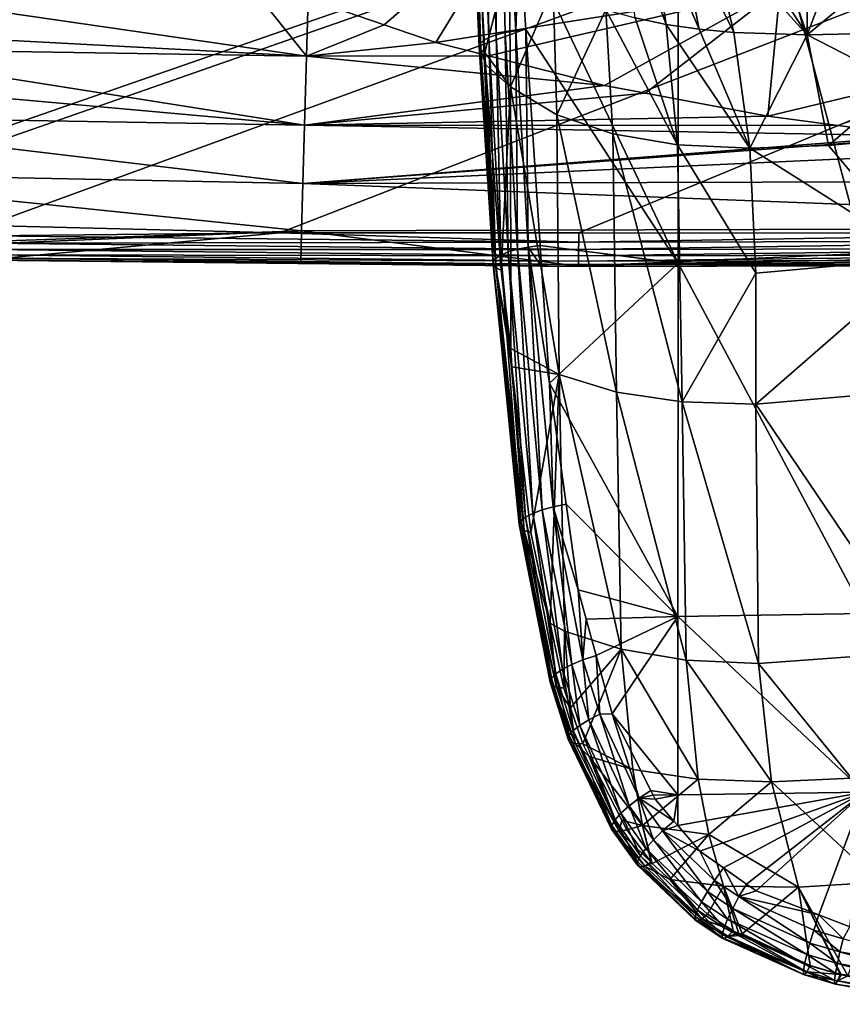
# Model space of a CAD drawing. Extents: x -104 to 172, y -93 to 9.
# Drawn here: x -5 to 24, y -92 to -59 of the extents above; entities that cross this region are included whole.
import ezdxf

# ---------------------------------------------------------------- set-up
doc = ezdxf.new("R2010")
doc.units = 0
doc.header["$MEASUREMENT"] = 0
doc.layers.get('0').update_dxf_attribs({"linetype": 'CONTINUOUS'})

msp = doc.modelspace()

# ---------------------------------------------------------------- linework, layer by layer
for points in [[(-60.499, -57.667, -5.731), (170.639, -1.461, -5.731), (-56.388, -59.025, -5.731)], [(170.639, -1.461, -5.731), (-52.814, -60.207, -5.731), (-56.388, -59.025, -5.731)], [(170.639, -1.461, -5.731), (-48.883, -61.144, -5.731), (-52.814, -60.207, -5.731)], [(-43.988, -62.312, -5.731), (-48.883, -61.144, -5.731), (170.639, -1.461, -5.731)], [(170.639, -1.461, -5.731), (-40.978, -62.787, -5.731), (-43.988, -62.312, -5.731)], [(170.639, -1.461, -5.731), (-32.689, -64.095, -5.731), (-40.978, -62.787, -5.731)], [(170.639, -1.461, -5.731), (-28.072, -64.6, -5.731), (-32.689, -64.095, -5.731)], [(-32.689, -64.095, -5.731), (-32.689, -64.095, -5.731), (170.639, -1.461, -5.731)], [(170.639, -1.461, -5.731), (-27.307, -64.654, -5.731), (-28.072, -64.6, -5.731)], [(-14.165, -65.57, -5.731), (-27.307, -64.654, -5.731), (170.639, -1.461, -5.731)], [(170.639, -1.461, -5.731), (-13.032, -65.598, -5.731), (-14.165, -65.57, -5.731)], [(170.639, -1.461, -5.731), (-5.677, -65.78, -5.731), (-13.032, -65.598, -5.731)], [(4.362, -66.029, -5.731), (-5.677, -65.78, -5.731), (170.639, -1.461, -5.731)], [(170.639, -1.461, -5.731), (14.583, -66.031, -5.731), (4.362, -66.029, -5.731)], [(170.639, -1.461, -5.731), (33.514, -66.036, -5.731), (14.583, -66.031, -5.731)], [(17.996, -42.902, 105.311), (24.377, -66.95, 112.413), (24.39, -42.79, 106.093)], [(17.996, -42.902, 105.311), (12.55, -55.626, 107.638), (17.984, -67.063, 111.621)], [(17.984, -67.063, 111.621), (24.377, -66.95, 112.413), (17.996, -42.902, 105.311)], [(10.778, -46.266, 103.974), (11.322, -59.452, 107.464), (11.016, -46.156, 104.347)], [(11.016, -46.156, 104.347), (11.508, -59.35, 107.801), (11.339, -46.061, 104.656)], [(11.016, -46.156, 104.347), (11.322, -59.452, 107.464), (11.508, -59.35, 107.801)], [(11.339, -46.061, 104.656), (11.762, -59.257, 108.094), (11.728, -45.986, 104.882)], [(11.339, -46.061, 104.656), (11.508, -59.35, 107.801), (11.762, -59.257, 108.094)], [(12.429, -59.113, 108.496), (11.907, -45.965, 104.936), (11.728, -45.986, 104.882)], [(11.728, -45.986, 104.882), (11.762, -59.257, 108.094), (12.073, -59.177, 108.328)], [(11.728, -45.986, 104.882), (12.073, -59.177, 108.328), (12.429, -59.113, 108.496)], [(12.55, -55.626, 107.638), (11.907, -45.965, 104.936), (12.429, -59.113, 108.496)], [(10.604, -46.505, 103.116), (11.183, -59.663, 106.713), (10.638, -46.385, 103.555)], [(10.619, -46.528, 103.03), (11.236, -59.763, 106.331), (10.604, -46.505, 103.116)], [(10.604, -46.505, 103.116), (11.236, -59.763, 106.331), (11.183, -59.663, 106.713)], [(10.638, -46.385, 103.555), (11.212, -59.557, 107.096), (10.778, -46.266, 103.974)], [(10.638, -46.385, 103.555), (11.183, -59.663, 106.713), (11.212, -59.557, 107.096)], [(10.778, -46.266, 103.974), (11.212, -59.557, 107.096), (11.322, -59.452, 107.464)], [(10.619, -46.528, 103.03), (11.031, -53.38, 104.36), (11.236, -59.763, 106.331)], [(11.031, -53.38, 104.36), (11.369, -59.855, 105.967), (11.236, -59.763, 106.331)], [(12.206, -56.595, 102.898), (11.369, -59.855, 105.967), (11.031, -53.38, 104.36)], [(17.58, -58.896, 97.771), (16.512, -58.677, 98.484), (16.011, -54.672, 96.276)], [(17.58, -58.896, 97.771), (16.011, -54.672, 96.276), (16.965, -55.001, 95.469)], [(5.326, -58.012, 25.937), (7.922, -58.906, 24.042), (12.46, -54.994, 33.207)], [(7.922, -58.906, 24.042), (9.694, -59.516, 22.749), (12.46, -54.994, 33.207)], [(12.46, -54.994, 33.207), (9.694, -59.516, 22.749), (21.473, -57.661, 29.249)], [(16.965, -55.001, 95.469), (18.709, -59.059, 97.106), (17.58, -58.896, 97.771)], [(16.965, -55.001, 95.469), (17.97, -55.281, 94.703), (18.709, -59.059, 97.106)], [(19.021, -55.517, 93.976), (19.892, -59.17, 96.487), (17.97, -55.281, 94.703)], [(18.709, -59.059, 97.106), (17.97, -55.281, 94.703), (19.892, -59.17, 96.487)], [(22.401, -59.256, 95.364), (19.892, -59.17, 96.487), (19.021, -55.517, 93.976)], [(19.021, -55.517, 93.976), (20.112, -55.715, 93.281), (22.401, -59.256, 95.364)], [(12.55, -55.626, 107.638), (12.429, -59.113, 108.496), (12.779, -59.073, 108.573)], [(17.984, -67.063, 111.621), (12.55, -55.626, 107.638), (12.779, -59.073, 108.573)], [(22.401, -59.256, 95.364), (20.112, -55.715, 93.281), (21.239, -55.879, 92.615)], [(22.401, -59.256, 95.364), (21.239, -55.879, 92.615), (22.396, -56.015, 91.974)], [(22.401, -59.256, 95.364), (22.396, -56.015, 91.974), (23.577, -56.127, 91.353)], [(24.373, -57.611, 92.903), (22.401, -59.256, 95.364), (23.577, -56.127, 91.353)], [(12.245, -61.037, 104.729), (11.369, -59.855, 105.967), (12.206, -56.595, 102.898)], [(13.711, -57.634, 100.955), (12.245, -61.037, 104.729), (12.206, -56.595, 102.898)], [(-6.875, -58.232, 25.552), (5.271, -59.984, 21.728), (3.082, -57.239, 27.576)], [(5.271, -59.984, 21.728), (5.326, -58.012, 25.937), (3.082, -57.239, 27.576)], [(25.064, -59.195, 94.367), (22.401, -59.256, 95.364), (24.373, -57.611, 92.903)], [(9.694, -59.516, 22.749), (11.497, -59.977, 21.622), (21.473, -57.661, 29.249)], [(11.497, -59.977, 21.622), (15.47, -60.992, 19.139), (21.473, -57.661, 29.249)], [(13.837, -61.993, 102.857), (12.245, -61.037, 104.729), (13.711, -57.634, 100.955)], [(13.711, -57.634, 100.955), (15.509, -58.395, 99.251), (13.837, -61.993, 102.857)], [(21.473, -57.661, 29.249), (15.47, -60.992, 19.139), (16.871, -61.255, 18.421)], [(21.473, -57.661, 29.249), (16.871, -61.255, 18.421), (21.06, -62.04, 16.275)], [(30.902, -59.67, 24.745), (21.473, -57.661, 29.249), (21.06, -62.04, 16.275)], [(32.958, -58.406, 30.867), (21.473, -57.661, 29.249), (30.902, -59.67, 24.745)], [(-9.767, -59.186, 23.179), (5.271, -59.984, 21.728), (-6.875, -58.232, 25.552)], [(5.271, -59.984, 21.728), (7.922, -58.906, 24.042), (5.326, -58.012, 25.937)], [(13.837, -61.993, 102.857), (15.509, -58.395, 99.251), (15.749, -62.646, 101.246)], [(15.509, -58.395, 99.251), (16.512, -58.677, 98.484), (17.96, -63.015, 99.88)], [(15.509, -58.395, 99.251), (17.96, -63.015, 99.88), (15.749, -62.646, 101.246)], [(9.694, -59.516, 22.749), (7.922, -58.906, 24.042), (5.271, -59.984, 21.728)], [(17.96, -63.015, 99.88), (16.512, -58.677, 98.484), (17.58, -58.896, 97.771)], [(17.58, -58.896, 97.771), (18.709, -59.059, 97.106), (20.437, -63.132, 98.731)], [(17.58, -58.896, 97.771), (20.437, -63.132, 98.731), (17.96, -63.015, 99.88)], [(-9.767, -59.186, 23.179), (-11.384, -59.72, 21.853), (5.271, -59.984, 21.728)], [(11.762, -59.257, 108.094), (11.508, -59.35, 107.801), (11.914, -66.791, 109.733)], [(12.073, -59.177, 108.328), (11.762, -59.257, 108.094), (12.166, -66.686, 110.051)], [(11.762, -59.257, 108.094), (11.914, -66.791, 109.733), (12.166, -66.686, 110.051)], [(12.429, -59.113, 108.496), (12.073, -59.177, 108.328), (12.484, -66.593, 110.308)], [(12.073, -59.177, 108.328), (12.166, -66.686, 110.051), (12.484, -66.593, 110.308)], [(12.779, -59.073, 108.573), (12.429, -59.113, 108.496), (12.854, -66.517, 110.491)], [(12.429, -59.113, 108.496), (12.484, -66.593, 110.308), (12.854, -66.517, 110.491)], [(17.984, -67.063, 111.621), (12.779, -59.073, 108.573), (13.268, -66.463, 110.578)], [(12.779, -59.073, 108.573), (12.854, -66.517, 110.491), (13.268, -66.463, 110.578)], [(18.709, -59.059, 97.106), (19.892, -59.17, 96.487), (20.437, -63.132, 98.731)], [(20.437, -63.132, 98.731), (19.892, -59.17, 96.487), (22.401, -59.256, 95.364)], [(20.437, -63.132, 98.731), (22.401, -59.256, 95.364), (23.137, -63.036, 97.765)], [(25.064, -59.195, 94.367), (25.619, -60.908, 95.721), (22.401, -59.256, 95.364)], [(23.137, -63.036, 97.765), (22.401, -59.256, 95.364), (25.619, -60.908, 95.721)], [(5.271, -59.984, 21.728), (11.497, -59.977, 21.622), (9.694, -59.516, 22.749)], [(11.212, -59.557, 107.096), (11.183, -59.663, 106.713), (11.655, -67.126, 108.569)], [(11.322, -59.452, 107.464), (11.212, -59.557, 107.096), (11.652, -67.016, 108.974)], [(11.212, -59.557, 107.096), (11.655, -67.126, 108.569), (11.652, -67.016, 108.974)], [(11.74, -66.903, 109.368), (11.508, -59.35, 107.801), (11.322, -59.452, 107.464)], [(11.322, -59.452, 107.464), (11.652, -67.016, 108.974), (11.74, -66.903, 109.368)], [(11.74, -66.903, 109.368), (11.914, -66.791, 109.733), (11.508, -59.35, 107.801)], [(-11.384, -59.72, 21.853), (-14.096, -60.615, 19.629), (5.196, -62.346, 15.569)], [(5.271, -59.984, 21.728), (-11.384, -59.72, 21.853), (5.196, -62.346, 15.569)], [(5.271, -59.984, 21.728), (5.196, -62.346, 15.569), (15.47, -60.992, 19.139)], [(15.47, -60.992, 19.139), (11.497, -59.977, 21.622), (5.271, -59.984, 21.728)], [(11.236, -59.763, 106.331), (11.748, -67.226, 108.173), (11.183, -59.663, 106.713)], [(11.183, -59.663, 106.713), (11.748, -67.226, 108.173), (11.655, -67.126, 108.569)], [(11.369, -59.855, 105.967), (11.4, -60.263, 106.068), (11.236, -59.763, 106.331)], [(11.236, -59.763, 106.331), (11.4, -60.263, 106.068), (11.748, -67.226, 108.173)], [(12.245, -61.037, 104.729), (11.4, -60.263, 106.068), (11.369, -59.855, 105.967)], [(30.902, -59.67, 24.745), (21.06, -62.04, 16.275), (23.449, -62.351, 15.343)], [(23.449, -62.351, 15.343), (26.221, -62.712, 14.26), (30.902, -59.67, 24.745)], [(11.4, -60.263, 106.068), (11.927, -67.313, 107.804), (11.748, -67.226, 108.173)], [(11.927, -67.313, 107.804), (11.4, -60.263, 106.068), (12.245, -61.037, 104.729)], [(5.196, -62.346, 15.569), (-14.096, -60.615, 19.629), (-14.389, -62.013, 15.69)], [(15.47, -60.992, 19.139), (5.196, -62.346, 15.569), (16.871, -61.255, 18.421)], [(23.137, -63.036, 97.765), (25.619, -60.908, 95.721), (26.021, -62.767, 96.948)], [(5.196, -62.346, 15.569), (21.06, -62.04, 16.275), (16.871, -61.255, 18.421)], [(12.245, -61.037, 104.729), (12.257, -69.985, 108.337), (11.927, -67.313, 107.804)], [(13.914, -70.88, 106.519), (12.257, -69.985, 108.337), (12.245, -61.037, 104.729)], [(13.837, -61.993, 102.857), (13.914, -70.88, 106.519), (12.245, -61.037, 104.729)], [(15.875, -71.485, 104.948), (13.914, -70.88, 106.519), (13.837, -61.993, 102.857)], [(13.837, -61.993, 102.857), (15.749, -62.646, 101.246), (15.875, -71.485, 104.948)], [(5.196, -62.346, 15.569), (-14.389, -62.013, 15.69), (5.138, -64.336, 9.057)], [(5.138, -64.336, 9.057), (-14.389, -62.013, 15.69), (-14.375, -63.957, 9.125)], [(5.196, -62.346, 15.569), (23.449, -62.351, 15.343), (21.06, -62.04, 16.275)], [(5.138, -64.336, 9.057), (26.221, -62.712, 14.26), (5.196, -62.346, 15.569)], [(5.196, -62.346, 15.569), (26.221, -62.712, 14.26), (23.449, -62.351, 15.343)], [(15.749, -62.646, 101.246), (17.96, -63.015, 99.88), (18.128, -71.815, 103.616)], [(15.875, -71.485, 104.948), (15.749, -62.646, 101.246), (18.128, -71.815, 103.616)], [(5.138, -64.336, 9.057), (26.69, -62.748, 14.14), (26.221, -62.712, 14.26)], [(31.694, -63.134, 12.855), (26.69, -62.748, 14.14), (5.138, -64.336, 9.057)], [(17.96, -63.015, 99.88), (20.437, -63.132, 98.731), (20.65, -67.409, 100.705)], [(17.96, -63.015, 99.88), (20.65, -67.409, 100.705), (18.128, -71.815, 103.616)], [(26.021, -62.767, 96.948), (26.386, -66.899, 99.046), (23.137, -63.036, 97.765)], [(44.426, -64.224, 8.696), (31.694, -63.134, 12.855), (5.138, -64.336, 9.057)], [(23.137, -63.036, 97.765), (26.386, -66.899, 99.046), (20.437, -63.132, 98.731)], [(26.386, -66.899, 99.046), (20.65, -67.409, 100.705), (20.437, -63.132, 98.731)], [(5.097, -65.957, 2.188), (-14.375, -63.957, 9.125), (-14.414, -66.623, -4.473)], [(5.138, -64.336, 9.057), (-14.375, -63.957, 9.125), (5.097, -65.957, 2.188)], [(44.28, -65.848, 2.014), (5.138, -64.336, 9.057), (5.097, -65.957, 2.188)], [(44.28, -65.848, 2.014), (44.426, -64.224, 8.696), (5.138, -64.336, 9.057)], [(5.097, -65.957, 2.188), (-14.414, -66.623, -4.473), (-13.079, -66.712, -4.472)], [(-13.079, -66.712, -4.472), (-5.707, -66.956, -4.469), (5.097, -65.957, 2.188)], [(5.097, -65.957, 2.188), (-5.707, -66.956, -4.469), (5.077, -67.07, -4.466)], [(-5.677, -65.78, -5.731), (4.362, -66.029, -5.731), (-5.686, -66.132, -5.698)], [(-5.686, -66.132, -5.698), (4.362, -66.029, -5.731), (14.583, -66.348, -5.698)], [(4.362, -66.029, -5.731), (14.583, -66.031, -5.731), (14.583, -66.348, -5.698)], [(5.097, -65.957, 2.188), (5.077, -67.07, -4.466), (14.581, -67.171, -4.463)], [(5.097, -65.957, 2.188), (14.581, -67.171, -4.463), (44.28, -65.848, 2.014)], [(44.28, -65.848, 2.014), (14.581, -67.171, -4.463), (33.522, -67.135, -4.463)], [(14.583, -66.031, -5.731), (33.514, -66.036, -5.731), (14.583, -66.348, -5.698)], [(14.583, -66.348, -5.698), (33.514, -66.036, -5.731), (33.516, -66.312, -5.698)], [(-5.692, -66.383, -5.601), (14.582, -66.6, -5.6), (-5.698, -66.604, -5.446)], [(-5.686, -66.132, -5.698), (14.583, -66.348, -5.698), (-5.692, -66.383, -5.601)], [(-5.692, -66.383, -5.601), (14.583, -66.348, -5.698), (14.582, -66.6, -5.6)], [(14.583, -66.348, -5.698), (33.516, -66.312, -5.698), (14.582, -66.6, -5.6)], [(14.582, -66.6, -5.6), (33.516, -66.312, -5.698), (33.517, -66.565, -5.6)], [(-5.698, -66.604, -5.446), (14.582, -66.821, -5.445), (-5.702, -66.78, -5.242)], [(-5.698, -66.604, -5.446), (14.582, -66.6, -5.6), (14.582, -66.821, -5.445)], [(12.166, -66.686, 110.051), (11.914, -66.791, 109.733), (12.767, -75.761, 112.077)], [(12.484, -66.593, 110.308), (12.166, -66.686, 110.051), (13.013, -75.633, 112.418)], [(12.166, -66.686, 110.051), (12.767, -75.761, 112.077), (13.013, -75.633, 112.418)], [(12.854, -66.517, 110.491), (12.484, -66.593, 110.308), (13.335, -75.512, 112.694)], [(12.484, -66.593, 110.308), (13.013, -75.633, 112.418), (13.335, -75.512, 112.694)], [(12.854, -66.517, 110.491), (13.316, -67.186, 110.774), (13.268, -66.463, 110.578)], [(13.715, -75.405, 112.888), (13.581, -71.178, 111.857), (12.854, -66.517, 110.491)], [(12.854, -66.517, 110.491), (13.581, -71.178, 111.857), (13.316, -67.186, 110.774)], [(12.854, -66.517, 110.491), (13.335, -75.512, 112.694), (13.715, -75.405, 112.888)], [(13.268, -66.463, 110.578), (13.316, -67.186, 110.774), (17.984, -67.063, 111.621)], [(14.582, -66.6, -5.6), (33.517, -66.565, -5.6), (14.582, -66.821, -5.445)], [(14.582, -66.821, -5.445), (33.517, -66.565, -5.6), (33.519, -66.786, -5.444)], [(-5.705, -66.902, -5.001), (14.581, -67.119, -4.998), (-5.707, -66.962, -4.738)], [(5.077, -67.07, -4.466), (-5.707, -66.956, -4.469), (-5.707, -66.962, -4.738)], [(-5.707, -66.962, -4.738), (14.581, -67.119, -4.998), (14.581, -67.178, -4.734)], [(-5.707, -66.962, -4.738), (14.581, -67.178, -4.734), (5.077, -67.07, -4.466)], [(-5.702, -66.78, -5.242), (14.581, -66.998, -5.239), (-5.705, -66.902, -5.001)], [(-5.705, -66.902, -5.001), (14.581, -66.998, -5.239), (14.581, -67.119, -4.998)], [(-5.702, -66.78, -5.242), (14.582, -66.821, -5.445), (14.581, -66.998, -5.239)], [(11.74, -66.903, 109.368), (11.652, -67.016, 108.974), (12.546, -76.012, 111.269)], [(11.652, -67.016, 108.974), (11.655, -67.126, 108.569), (12.583, -76.122, 110.845)], [(11.652, -67.016, 108.974), (12.583, -76.122, 110.845), (12.546, -76.012, 111.269)], [(12.608, -75.889, 111.687), (11.914, -66.791, 109.733), (11.74, -66.903, 109.368)], [(11.74, -66.903, 109.368), (12.546, -76.012, 111.269), (12.608, -75.889, 111.687)], [(12.608, -75.889, 111.687), (12.767, -75.761, 112.077), (11.914, -66.791, 109.733)], [(17.984, -67.063, 111.621), (13.316, -67.186, 110.774), (13.581, -71.178, 111.857)], [(17.984, -67.063, 111.621), (13.581, -71.178, 111.857), (17.977, -79.166, 114.619)], [(14.582, -66.821, -5.445), (33.519, -66.786, -5.444), (14.581, -66.998, -5.239)], [(14.581, -66.998, -5.239), (33.519, -66.786, -5.444), (33.52, -66.962, -5.239)], [(14.581, -66.998, -5.239), (33.52, -66.962, -5.239), (14.581, -67.119, -4.998)], [(14.581, -67.119, -4.998), (33.52, -66.962, -5.239), (33.521, -67.083, -4.997)], [(17.977, -79.166, 114.619), (24.371, -79.062, 115.356), (17.984, -67.063, 111.621)], [(17.984, -67.063, 111.621), (24.371, -79.062, 115.356), (24.377, -66.95, 112.413)], [(26.363, -71.4, 100.827), (20.647, -71.891, 102.502), (26.386, -66.899, 99.046)], [(26.386, -66.899, 99.046), (20.647, -71.891, 102.502), (20.65, -67.409, 100.705)], [(5.077, -67.07, -4.466), (14.581, -67.178, -4.734), (14.581, -67.171, -4.463)], [(11.655, -67.126, 108.569), (11.748, -67.226, 108.173), (12.717, -76.213, 110.436)], [(11.655, -67.126, 108.569), (12.717, -76.213, 110.436), (12.583, -76.122, 110.845)], [(11.927, -67.313, 107.804), (12.222, -69.923, 108.462), (11.748, -67.226, 108.173)], [(11.748, -67.226, 108.173), (12.222, -69.923, 108.462), (12.301, -70.613, 108.636)], [(11.748, -67.226, 108.173), (12.301, -70.613, 108.636), (12.717, -76.213, 110.436)], [(12.257, -69.985, 108.337), (12.222, -69.923, 108.462), (11.927, -67.313, 107.804)], [(14.581, -67.119, -4.998), (33.521, -67.083, -4.997), (14.581, -67.178, -4.734)], [(14.581, -67.178, -4.734), (33.521, -67.083, -4.997), (33.522, -67.142, -4.733)], [(14.581, -67.171, -4.463), (33.522, -67.142, -4.733), (33.522, -67.135, -4.463)], [(14.581, -67.178, -4.734), (33.522, -67.142, -4.733), (14.581, -67.171, -4.463)], [(18.128, -71.815, 103.616), (20.65, -67.409, 100.705), (20.647, -71.891, 102.502)], [(12.257, -69.985, 108.337), (12.301, -70.613, 108.636), (12.222, -69.923, 108.462)], [(13.914, -70.88, 106.519), (12.301, -70.613, 108.636), (12.257, -69.985, 108.337)], [(12.717, -76.213, 110.436), (12.301, -70.613, 108.636), (12.942, -76.282, 110.064)], [(13.914, -70.88, 106.519), (12.942, -76.282, 110.064), (12.301, -70.613, 108.636)], [(13.606, -79.394, 110.846), (12.942, -76.282, 110.064), (13.914, -70.88, 106.519)], [(13.606, -79.394, 110.846), (13.914, -70.88, 106.519), (14.102, -79.66, 110.271)], [(14.102, -79.66, 110.271), (13.914, -70.88, 106.519), (16.042, -80.285, 108.684)], [(15.875, -71.485, 104.948), (16.042, -80.285, 108.684), (13.914, -70.88, 106.519)], [(17.977, -79.166, 114.619), (13.581, -71.178, 111.857), (14.159, -75.317, 112.98)], [(13.715, -75.405, 112.888), (14.159, -75.317, 112.98), (13.581, -71.178, 111.857)], [(26.363, -71.4, 100.827), (26.363, -80.359, 104.425), (20.647, -71.891, 102.502)], [(18.257, -80.651, 107.32), (16.042, -80.285, 108.684), (15.875, -71.485, 104.948)], [(15.875, -71.485, 104.948), (18.128, -71.815, 103.616), (18.257, -80.651, 107.32)], [(18.128, -71.815, 103.616), (20.647, -71.891, 102.502), (20.733, -80.768, 106.17)], [(18.257, -80.651, 107.32), (18.128, -71.815, 103.616), (20.733, -80.768, 106.17)], [(20.733, -80.768, 106.17), (20.647, -71.891, 102.502), (26.363, -80.359, 104.425)], [(13.715, -75.405, 112.888), (13.335, -75.512, 112.694), (14.351, -80.802, 114.106)], [(13.715, -75.405, 112.888), (14.568, -78.248, 113.775), (14.159, -75.317, 112.98)], [(14.73, -80.646, 114.3), (14.568, -78.248, 113.775), (13.715, -75.405, 112.888)], [(13.715, -75.405, 112.888), (14.351, -80.802, 114.106), (14.73, -80.646, 114.3)], [(17.977, -79.166, 114.619), (14.159, -75.317, 112.98), (14.568, -78.248, 113.775)], [(13.653, -81.275, 113.07), (12.767, -75.761, 112.077), (12.608, -75.889, 111.687)], [(13.013, -75.633, 112.418), (12.767, -75.761, 112.077), (13.797, -81.126, 113.473)], [(13.653, -81.275, 113.07), (13.797, -81.126, 113.473), (12.767, -75.761, 112.077)], [(13.335, -75.512, 112.694), (13.013, -75.633, 112.418), (14.034, -80.965, 113.825)], [(13.013, -75.633, 112.418), (13.797, -81.126, 113.473), (14.034, -80.965, 113.825)], [(13.335, -75.512, 112.694), (14.034, -80.965, 113.825), (14.351, -80.802, 114.106)], [(12.608, -75.889, 111.687), (12.546, -76.012, 111.269), (13.609, -81.404, 112.637)], [(12.546, -76.012, 111.269), (12.583, -76.122, 110.845), (13.669, -81.506, 112.199)], [(12.546, -76.012, 111.269), (13.669, -81.506, 112.199), (13.609, -81.404, 112.637)], [(12.583, -76.122, 110.845), (12.717, -76.213, 110.436), (13.828, -81.576, 111.78)], [(12.583, -76.122, 110.845), (13.828, -81.576, 111.78), (13.669, -81.506, 112.199)], [(12.608, -75.889, 111.687), (13.609, -81.404, 112.637), (13.653, -81.275, 113.07)], [(13.606, -79.394, 110.846), (13.828, -81.576, 111.78), (12.717, -76.213, 110.436)], [(12.717, -76.213, 110.436), (12.942, -76.282, 110.064), (13.606, -79.394, 110.846)], [(14.568, -78.248, 113.775), (14.843, -79.249, 114.047), (17.977, -79.166, 114.619)], [(14.73, -80.646, 114.3), (14.843, -79.249, 114.047), (14.568, -78.248, 113.775)], [(14.843, -79.249, 114.047), (15.186, -80.498, 114.386), (17.977, -79.166, 114.619)], [(17.977, -79.166, 114.619), (15.186, -80.498, 114.386), (15.734, -82.498, 114.929)], [(17.977, -79.166, 114.619), (15.734, -82.498, 114.929), (17.974, -85.261, 115.823)], [(17.974, -85.261, 115.823), (24.368, -85.172, 116.454), (17.977, -79.166, 114.619)], [(17.977, -79.166, 114.619), (24.368, -85.172, 116.454), (24.371, -79.062, 115.356)], [(13.606, -79.394, 110.846), (14.079, -81.61, 111.404), (13.828, -81.576, 111.78)], [(13.606, -79.394, 110.846), (14.102, -79.66, 110.271), (14.079, -81.61, 111.404)], [(14.73, -80.646, 114.3), (15.186, -80.498, 114.386), (14.843, -79.249, 114.047)], [(14.079, -81.61, 111.404), (14.102, -79.66, 110.271), (14.307, -82.284, 111.568)], [(14.102, -79.66, 110.271), (16.042, -80.285, 108.684), (14.307, -82.284, 111.568)], [(16.042, -80.285, 108.684), (14.724, -83.517, 111.87), (14.307, -82.284, 111.568)], [(16.042, -80.285, 108.684), (16.432, -84.395, 110.801), (14.724, -83.517, 111.87)], [(15.307, -82.509, 114.801), (15.186, -80.498, 114.386), (14.73, -80.646, 114.3)], [(15.307, -82.509, 114.801), (15.734, -82.498, 114.929), (15.186, -80.498, 114.386)], [(18.674, -84.734, 109.46), (16.432, -84.395, 110.801), (16.042, -80.285, 108.684)], [(18.257, -80.651, 107.32), (18.674, -84.734, 109.46), (16.042, -80.285, 108.684)], [(20.733, -80.768, 106.17), (26.363, -80.359, 104.425), (23.915, -84.695, 107.397)], [(14.351, -80.802, 114.106), (14.034, -80.965, 113.825), (14.623, -82.888, 114.326)], [(14.73, -80.646, 114.3), (14.351, -80.802, 114.106), (14.933, -82.698, 114.608)], [(14.351, -80.802, 114.106), (14.623, -82.888, 114.326), (14.933, -82.698, 114.608)], [(14.73, -80.646, 114.3), (14.933, -82.698, 114.608), (15.307, -82.509, 114.801)], [(21.178, -84.825, 108.334), (18.674, -84.734, 109.46), (18.257, -80.651, 107.32)], [(18.257, -80.651, 107.32), (20.733, -80.768, 106.17), (21.178, -84.825, 108.334)], [(21.178, -84.825, 108.334), (20.733, -80.768, 106.17), (23.915, -84.695, 107.397)], [(14.259, -83.228, 113.56), (13.797, -81.126, 113.473), (13.653, -81.275, 113.07)], [(14.034, -80.965, 113.825), (13.797, -81.126, 113.473), (14.394, -83.068, 113.97)], [(14.259, -83.228, 113.56), (14.394, -83.068, 113.97), (13.797, -81.126, 113.473)], [(14.034, -80.965, 113.825), (14.394, -83.068, 113.97), (14.623, -82.888, 114.326)], [(13.653, -81.275, 113.07), (13.609, -81.404, 112.637), (14.225, -83.36, 113.12)], [(13.609, -81.404, 112.637), (13.669, -81.506, 112.199), (14.295, -83.455, 112.675)], [(13.609, -81.404, 112.637), (14.295, -83.455, 112.675), (14.225, -83.36, 113.12)], [(13.653, -81.275, 113.07), (14.225, -83.36, 113.12), (14.259, -83.228, 113.56)], [(13.669, -81.506, 112.199), (13.828, -81.576, 111.78), (14.465, -83.509, 112.25)], [(13.669, -81.506, 112.199), (14.465, -83.509, 112.25), (14.295, -83.455, 112.675)], [(13.828, -81.576, 111.78), (14.079, -81.61, 111.404), (14.307, -82.284, 111.568)], [(13.828, -81.576, 111.78), (14.307, -82.284, 111.568), (14.465, -83.509, 112.25)], [(14.724, -83.517, 111.87), (14.465, -83.509, 112.25), (14.307, -82.284, 111.568)], [(15.307, -82.509, 114.801), (14.933, -82.698, 114.608), (16.313, -85.643, 115.384)], [(16.658, -85.375, 115.569), (15.734, -82.498, 114.929), (15.307, -82.509, 114.801)], [(15.307, -82.509, 114.801), (16.313, -85.643, 115.384), (16.658, -85.375, 115.569)], [(17.974, -85.261, 115.823), (15.734, -82.498, 114.929), (17.047, -85.115, 115.638)], [(16.658, -85.375, 115.569), (17.047, -85.115, 115.638), (15.734, -82.498, 114.929)], [(14.623, -82.888, 114.326), (14.394, -83.068, 113.97), (15.828, -86.125, 114.739)], [(14.933, -82.698, 114.608), (14.623, -82.888, 114.326), (16.031, -85.898, 115.102)], [(14.623, -82.888, 114.326), (15.828, -86.125, 114.739), (16.031, -85.898, 115.102)], [(14.933, -82.698, 114.608), (16.031, -85.898, 115.102), (16.313, -85.643, 115.384)], [(14.259, -83.228, 113.56), (14.225, -83.36, 113.12), (15.702, -86.442, 113.863)], [(15.716, -86.31, 114.317), (14.394, -83.068, 113.97), (14.259, -83.228, 113.56)], [(14.259, -83.228, 113.56), (15.702, -86.442, 113.863), (15.716, -86.31, 114.317)], [(15.716, -86.31, 114.317), (15.828, -86.125, 114.739), (14.394, -83.068, 113.97)], [(14.225, -83.36, 113.12), (14.295, -83.455, 112.675), (15.787, -86.513, 113.402)], [(14.225, -83.36, 113.12), (15.787, -86.513, 113.402), (15.702, -86.442, 113.863)], [(14.295, -83.455, 112.675), (14.465, -83.509, 112.25), (15.966, -86.519, 112.964)], [(14.295, -83.455, 112.675), (15.966, -86.519, 112.964), (15.787, -86.513, 113.402)], [(14.947, -83.953, 111.974), (15.966, -86.519, 112.964), (14.465, -83.509, 112.25)], [(14.947, -83.953, 111.974), (14.465, -83.509, 112.25), (14.724, -83.517, 111.87)], [(16.432, -84.395, 110.801), (14.947, -83.953, 111.974), (14.724, -83.517, 111.87)], [(16.063, -86.136, 112.496), (15.966, -86.519, 112.964), (14.947, -83.953, 111.974)], [(16.768, -86.316, 111.975), (14.947, -83.953, 111.974), (16.432, -84.395, 110.801)], [(16.768, -86.316, 111.975), (16.063, -86.136, 112.496), (14.947, -83.953, 111.974)], [(18.674, -84.734, 109.46), (16.768, -86.316, 111.975), (16.432, -84.395, 110.801)], [(19.041, -86.626, 110.66), (16.768, -86.316, 111.975), (18.674, -84.734, 109.46)], [(21.178, -84.825, 108.334), (19.041, -86.626, 110.66), (18.674, -84.734, 109.46)], [(22.102, -88.428, 110.888), (19.041, -86.626, 110.66), (21.178, -84.825, 108.334)], [(21.178, -84.825, 108.334), (23.915, -84.695, 107.397), (24.881, -88.257, 109.986)], [(24.881, -88.257, 109.986), (22.102, -88.428, 110.888), (21.178, -84.825, 108.334)], [(16.658, -85.375, 115.569), (17.131, -85.282, 115.684), (17.047, -85.115, 115.638)], [(17.974, -85.261, 115.823), (17.047, -85.115, 115.638), (17.131, -85.282, 115.684)], [(17.199, -85.417, 115.72), (17.974, -85.261, 115.823), (17.131, -85.282, 115.684)], [(17.842, -86.164, 115.923), (17.974, -85.261, 115.823), (17.199, -85.417, 115.72)], [(17.842, -86.164, 115.923), (17.974, -86.317, 115.965), (17.974, -85.261, 115.823)], [(18.73, -87.196, 116.203), (24.368, -85.172, 116.454), (17.974, -86.317, 115.965)], [(17.974, -85.261, 115.823), (17.974, -86.317, 115.965), (24.368, -85.172, 116.454)], [(18.73, -87.196, 116.203), (19.54, -87.768, 116.358), (24.368, -85.172, 116.454)], [(19.54, -87.768, 116.358), (20.322, -88.32, 116.508), (24.368, -85.172, 116.454)], [(24.368, -85.172, 116.454), (20.322, -88.32, 116.508), (20.654, -88.554, 116.572)], [(24.368, -85.172, 116.454), (20.654, -88.554, 116.572), (22.806, -89.375, 116.795)], [(22.806, -89.375, 116.795), (23.866, -89.78, 116.904), (24.368, -85.172, 116.454)], [(16.658, -85.375, 115.569), (16.313, -85.643, 115.384), (17.138, -86.809, 115.69)], [(17.199, -85.417, 115.72), (17.131, -85.282, 115.684), (16.658, -85.375, 115.569)], [(17.456, -86.498, 115.869), (17.842, -86.164, 115.923), (16.658, -85.375, 115.569)], [(16.658, -85.375, 115.569), (17.842, -86.164, 115.923), (17.199, -85.417, 115.72)], [(16.658, -85.375, 115.569), (17.138, -86.809, 115.69), (17.456, -86.498, 115.869)], [(16.031, -85.898, 115.102), (15.828, -86.125, 114.739), (16.695, -87.35, 115.046)], [(16.313, -85.643, 115.384), (16.031, -85.898, 115.102), (16.879, -87.099, 115.41)], [(16.031, -85.898, 115.102), (16.695, -87.35, 115.046), (16.879, -87.099, 115.41)], [(16.313, -85.643, 115.384), (16.879, -87.099, 115.41), (17.138, -86.809, 115.69)], [(16.597, -87.546, 114.62), (15.828, -86.125, 114.739), (15.716, -86.31, 114.317)], [(16.597, -87.546, 114.62), (16.695, -87.35, 115.046), (15.828, -86.125, 114.739)], [(16.063, -86.136, 112.496), (16.228, -86.459, 112.573), (15.966, -86.519, 112.964)], [(16.768, -86.316, 111.975), (16.228, -86.459, 112.573), (16.063, -86.136, 112.496)], [(17.456, -86.498, 115.869), (17.974, -86.317, 115.965), (17.842, -86.164, 115.923)], [(15.716, -86.31, 114.317), (15.702, -86.442, 113.863), (16.591, -87.676, 114.159)], [(15.702, -86.442, 113.863), (15.787, -86.513, 113.402), (16.677, -87.732, 113.691)], [(15.702, -86.442, 113.863), (16.677, -87.732, 113.691), (16.591, -87.676, 114.159)], [(15.716, -86.31, 114.317), (16.591, -87.676, 114.159), (16.597, -87.546, 114.62)], [(15.787, -86.513, 113.402), (15.966, -86.519, 112.964), (16.851, -87.709, 113.245)], [(15.787, -86.513, 113.402), (16.851, -87.709, 113.245), (16.677, -87.732, 113.691)], [(15.966, -86.519, 112.964), (16.228, -86.459, 112.573), (17.068, -87.567, 112.838)], [(15.966, -86.519, 112.964), (17.068, -87.567, 112.838), (16.851, -87.709, 113.245)], [(17.068, -87.567, 112.838), (16.228, -86.459, 112.573), (16.768, -86.316, 111.975)], [(17.101, -87.61, 112.848), (17.068, -87.567, 112.838), (16.768, -86.316, 111.975)], [(19.041, -86.626, 110.66), (17.101, -87.61, 112.848), (16.768, -86.316, 111.975)], [(17.456, -86.498, 115.869), (17.138, -86.809, 115.69), (18.988, -88.577, 116.159)], [(17.456, -86.498, 115.869), (18.73, -87.196, 116.203), (17.974, -86.317, 115.965)], [(19.236, -88.194, 116.324), (18.73, -87.196, 116.203), (17.456, -86.498, 115.869)], [(17.456, -86.498, 115.869), (18.988, -88.577, 116.159), (19.236, -88.194, 116.324)], [(17.138, -86.809, 115.69), (16.879, -87.099, 115.41), (18.787, -88.925, 115.886)], [(17.708, -88.167, 112.986), (17.101, -87.61, 112.848), (19.041, -86.626, 110.66)], [(17.138, -86.809, 115.69), (18.787, -88.925, 115.886), (18.988, -88.577, 116.159)], [(19.538, -88.394, 111.966), (17.708, -88.167, 112.986), (19.041, -86.626, 110.66)], [(22.102, -88.428, 110.888), (19.538, -88.394, 111.966), (19.041, -86.626, 110.66)], [(16.879, -87.099, 115.41), (16.695, -87.35, 115.046), (18.646, -89.215, 115.524)], [(16.879, -87.099, 115.41), (18.646, -89.215, 115.524), (18.787, -88.925, 115.886)], [(19.236, -88.194, 116.324), (19.54, -87.768, 116.358), (18.73, -87.196, 116.203)], [(16.597, -87.546, 114.62), (16.591, -87.676, 114.159), (18.575, -89.556, 114.626)], [(18.574, -89.43, 115.094), (16.695, -87.35, 115.046), (16.597, -87.546, 114.62)], [(16.597, -87.546, 114.62), (18.575, -89.556, 114.626), (18.574, -89.43, 115.094)], [(18.574, -89.43, 115.094), (18.646, -89.215, 115.524), (16.695, -87.35, 115.046)], [(17.068, -87.567, 112.838), (17.101, -87.61, 112.848), (16.851, -87.709, 113.245)], [(16.851, -87.709, 113.245), (17.101, -87.61, 112.848), (17.708, -88.167, 112.986)], [(16.591, -87.676, 114.159), (16.677, -87.732, 113.691), (18.65, -89.584, 114.147)], [(16.591, -87.676, 114.159), (18.65, -89.584, 114.147), (18.575, -89.556, 114.626)], [(16.677, -87.732, 113.691), (16.851, -87.709, 113.245), (18.793, -89.513, 113.688)], [(16.677, -87.732, 113.691), (18.793, -89.513, 113.688), (18.65, -89.584, 114.147)], [(16.851, -87.709, 113.245), (17.708, -88.167, 112.986), (18.793, -89.513, 113.688)], [(20.069, -88.747, 116.474), (19.54, -87.768, 116.358), (19.236, -88.194, 116.324)], [(20.069, -88.747, 116.474), (20.322, -88.32, 116.508), (19.54, -87.768, 116.358)], [(18.793, -89.513, 113.688), (17.708, -88.167, 112.986), (18.995, -89.348, 113.279)], [(19.538, -88.394, 111.966), (18.995, -89.348, 113.279), (17.708, -88.167, 112.986)], [(19.236, -88.194, 116.324), (18.988, -88.577, 116.159), (19.854, -89.152, 116.313)], [(19.236, -88.194, 116.324), (19.854, -89.152, 116.313), (20.069, -88.747, 116.474)], [(24.881, -88.257, 109.986), (23.795, -91.462, 113.857), (22.102, -88.428, 110.888)], [(18.988, -88.577, 116.159), (18.787, -88.925, 115.886), (19.68, -89.518, 116.044)], [(18.988, -88.577, 116.159), (19.68, -89.518, 116.044), (19.854, -89.152, 116.313)], [(19.865, -89.917, 113.428), (18.995, -89.348, 113.279), (19.538, -88.394, 111.966)], [(20.064, -90.007, 113.453), (19.865, -89.917, 113.428), (19.538, -88.394, 111.966)], [(20.18, -90.024, 113.39), (20.064, -90.007, 113.453), (19.538, -88.394, 111.966)], [(20.18, -90.024, 113.39), (19.538, -88.394, 111.966), (22.102, -88.428, 110.888)], [(20.069, -88.747, 116.474), (20.654, -88.554, 116.572), (20.322, -88.32, 116.508)], [(22.806, -89.375, 116.795), (20.654, -88.554, 116.572), (20.069, -88.747, 116.474)], [(22.501, -91.106, 113.755), (20.18, -90.024, 113.39), (22.102, -88.428, 110.888)], [(23.795, -91.462, 113.857), (23.565, -91.421, 113.845), (22.102, -88.428, 110.888)], [(22.102, -88.428, 110.888), (23.565, -91.421, 113.845), (23.526, -91.414, 113.843)], [(22.102, -88.428, 110.888), (23.526, -91.414, 113.843), (22.501, -91.106, 113.755)], [(18.787, -88.925, 115.886), (18.646, -89.215, 115.524), (19.557, -89.821, 115.684)], [(18.787, -88.925, 115.886), (19.557, -89.821, 115.684), (19.68, -89.518, 116.044)], [(20.069, -88.747, 116.474), (19.854, -89.152, 116.313), (22.497, -90.338, 116.636)], [(22.63, -89.896, 116.786), (22.806, -89.375, 116.795), (20.069, -88.747, 116.474)], [(20.069, -88.747, 116.474), (22.497, -90.338, 116.636), (22.63, -89.896, 116.786)], [(19.495, -90.041, 115.255), (18.646, -89.215, 115.524), (18.574, -89.43, 115.094)], [(19.495, -90.041, 115.255), (19.557, -89.821, 115.684), (18.646, -89.215, 115.524)], [(19.854, -89.152, 116.313), (19.68, -89.518, 116.044), (22.389, -90.734, 116.376)], [(19.854, -89.152, 116.313), (22.389, -90.734, 116.376), (22.497, -90.338, 116.636)], [(18.574, -89.43, 115.094), (18.575, -89.556, 114.626), (19.497, -90.166, 114.785)], [(18.574, -89.43, 115.094), (19.497, -90.166, 114.785), (19.495, -90.041, 115.255)], [(18.575, -89.556, 114.626), (18.65, -89.584, 114.147), (19.563, -90.186, 114.304)], [(18.575, -89.556, 114.626), (19.563, -90.186, 114.304), (19.497, -90.166, 114.785)], [(18.65, -89.584, 114.147), (18.793, -89.513, 113.688), (19.688, -90.102, 113.842)], [(18.65, -89.584, 114.147), (19.688, -90.102, 113.842), (19.563, -90.186, 114.304)], [(18.793, -89.513, 113.688), (18.995, -89.348, 113.279), (19.865, -89.917, 113.428)], [(19.865, -89.917, 113.428), (19.688, -90.102, 113.842), (18.793, -89.513, 113.688)], [(19.68, -89.518, 116.044), (19.557, -89.821, 115.684), (22.314, -91.058, 116.023)], [(19.68, -89.518, 116.044), (22.314, -91.058, 116.023), (22.389, -90.734, 116.376)], [(23.632, -90.192, 116.867), (22.806, -89.375, 116.795), (22.63, -89.896, 116.786)], [(23.632, -90.192, 116.867), (23.866, -89.78, 116.904), (22.806, -89.375, 116.795)], [(22.275, -91.29, 115.598), (19.557, -89.821, 115.684), (19.495, -90.041, 115.255)], [(22.275, -91.29, 115.598), (22.314, -91.058, 116.023), (19.557, -89.821, 115.684)], [(19.865, -89.917, 113.428), (20.064, -90.007, 113.453), (19.688, -90.102, 113.842)], [(22.63, -89.896, 116.786), (22.497, -90.338, 116.636), (23.524, -90.641, 116.72)], [(22.63, -89.896, 116.786), (23.524, -90.641, 116.72), (23.632, -90.192, 116.867)], [(19.495, -90.041, 115.255), (19.497, -90.166, 114.785), (22.276, -91.415, 115.129)], [(19.495, -90.041, 115.255), (22.276, -91.415, 115.129), (22.275, -91.29, 115.598)], [(19.497, -90.166, 114.785), (19.563, -90.186, 114.304), (22.316, -91.425, 114.645)], [(19.497, -90.166, 114.785), (22.316, -91.425, 114.645), (22.276, -91.415, 115.129)], [(19.563, -90.186, 114.304), (19.688, -90.102, 113.842), (22.393, -91.32, 114.177)], [(19.563, -90.186, 114.304), (22.393, -91.32, 114.177), (22.316, -91.425, 114.645)], [(19.688, -90.102, 113.842), (20.064, -90.007, 113.453), (20.221, -90.078, 113.472)], [(19.688, -90.102, 113.842), (20.221, -90.078, 113.472), (22.393, -91.32, 114.177)], [(20.221, -90.078, 113.472), (20.064, -90.007, 113.453), (20.18, -90.024, 113.39)], [(20.221, -90.078, 113.472), (20.18, -90.024, 113.39), (22.501, -91.106, 113.755)], [(22.393, -91.32, 114.177), (20.221, -90.078, 113.472), (22.501, -91.106, 113.755)], [(23.632, -90.192, 116.867), (23.524, -90.641, 116.72), (27.334, -91.316, 116.905)], [(22.497, -90.338, 116.636), (22.389, -90.734, 116.376), (23.436, -91.042, 116.462)], [(22.497, -90.338, 116.636), (23.436, -91.042, 116.462), (23.524, -90.641, 116.72)], [(23.524, -90.641, 116.72), (23.436, -91.042, 116.462), (27.296, -91.726, 116.651)], [(23.524, -90.641, 116.72), (27.296, -91.726, 116.651), (27.334, -91.316, 116.905)], [(22.389, -90.734, 116.376), (22.314, -91.058, 116.023), (23.375, -91.371, 116.111)], [(22.389, -90.734, 116.376), (23.375, -91.371, 116.111), (23.436, -91.042, 116.462)], [(23.343, -91.605, 115.687), (22.314, -91.058, 116.023), (22.275, -91.29, 115.598)], [(22.275, -91.29, 115.598), (22.276, -91.415, 115.129), (23.343, -91.731, 115.219)], [(22.275, -91.29, 115.598), (23.343, -91.731, 115.219), (23.343, -91.605, 115.687)], [(23.343, -91.605, 115.687), (23.375, -91.371, 116.111), (22.314, -91.058, 116.023)], [(22.316, -91.425, 114.645), (22.393, -91.32, 114.177), (23.438, -91.632, 114.267)], [(22.393, -91.32, 114.177), (22.501, -91.106, 113.755), (23.526, -91.414, 113.843)], [(23.526, -91.414, 113.843), (23.438, -91.632, 114.267), (22.393, -91.32, 114.177)], [(23.436, -91.042, 116.462), (23.375, -91.371, 116.111), (27.27, -92.061, 116.303)], [(23.436, -91.042, 116.462), (27.27, -92.061, 116.303), (27.296, -91.726, 116.651)], [(22.276, -91.415, 115.129), (22.316, -91.425, 114.645), (23.376, -91.74, 114.735)], [(22.276, -91.415, 115.129), (23.376, -91.74, 114.735), (23.343, -91.731, 115.219)], [(22.316, -91.425, 114.645), (23.438, -91.632, 114.267), (23.376, -91.74, 114.735)], [(27.256, -92.3, 115.883), (23.375, -91.371, 116.111), (23.343, -91.605, 115.687)], [(23.343, -91.605, 115.687), (23.343, -91.731, 115.219), (27.256, -92.427, 115.416)], [(23.343, -91.605, 115.687), (27.256, -92.427, 115.416), (27.256, -92.3, 115.883)], [(27.256, -92.3, 115.883), (27.27, -92.061, 116.303), (23.375, -91.371, 116.111)], [(23.376, -91.74, 114.735), (23.438, -91.632, 114.267), (27.296, -92.323, 114.463)], [(23.526, -91.414, 113.843), (23.565, -91.421, 113.845), (23.438, -91.632, 114.267)], [(23.438, -91.632, 114.267), (23.565, -91.421, 113.845), (23.795, -91.462, 113.857)], [(23.438, -91.632, 114.267), (23.795, -91.462, 113.857), (27.296, -92.323, 114.463)], [(23.343, -91.731, 115.219), (23.376, -91.74, 114.735), (27.269, -92.435, 114.932)], [(23.343, -91.731, 115.219), (27.269, -92.435, 114.932), (27.256, -92.427, 115.416)], [(23.376, -91.74, 114.735), (27.296, -92.323, 114.463), (27.269, -92.435, 114.932)]]:
    msp.add_3dface(points)

doc.saveas('drawing.dxf')
